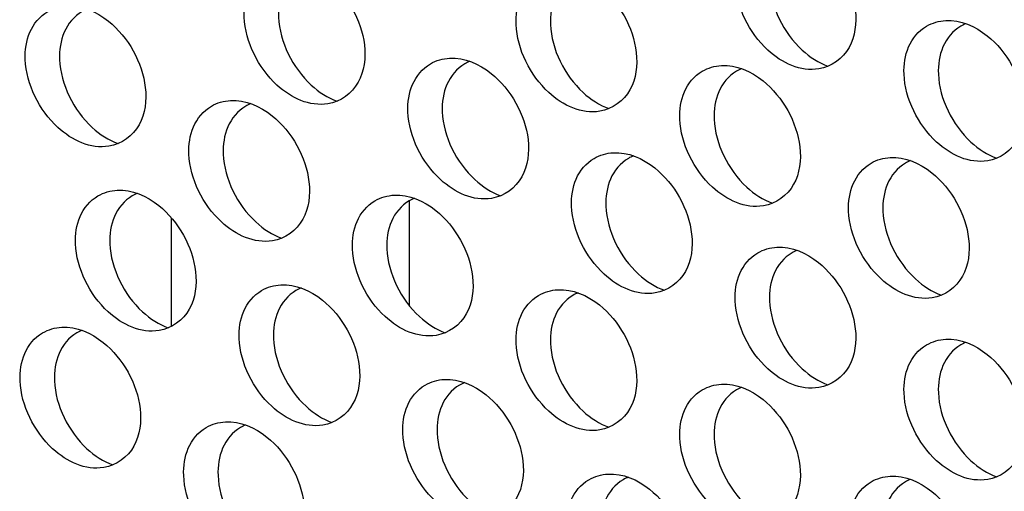
# Model space of a CAD drawing. Units: inches. Extents: x 980 to 1609, y 118 to 188.
# Drawn here: x 1082 to 1085, y 144 to 145 of the extents above; entities that cross this region are included whole.
import ezdxf

# ---------------------------------------------------------------- set-up
doc = ezdxf.new("R2010")
doc.units = ezdxf.units.IN
doc.header["$MEASUREMENT"] = 0
doc.layers.add('panels', color=6, linetype='Continuous')

msp = doc.modelspace()

# ---------------------------------------------------------------- linework, layer by layer
at = {"layer": 'panels', "color": 8}
for p, q in [((1083.14158, 144.76234), (1083.14158, 144.38204)), ((1082.27556, 144.70109), (1082.27556, 144.30551))]:
    msp.add_line(p, q, dxfattribs=at)
at = {"layer": 'panels'}
for points, knots in [([(1084.41084, 145.73216), (1084.38149, 145.71501), (1084.35901, 145.68762), (1084.33249, 145.62619), (1084.3276, 145.59221), (1084.33282, 145.46818), (1084.37963, 145.37353), (1084.50014, 145.26267), (1084.56696, 145.2318), (1084.67938, 145.24999), (1084.72105, 145.28047), (1084.76571, 145.36111), (1084.77162, 145.40887), (1084.75579, 145.54704), (1084.70373, 145.63982), (1084.58767, 145.7327), (1084.53495, 145.75553), (1084.45647, 145.75143), (1084.43213, 145.7446), (1084.41084, 145.73216)], [0, 0, 0, 0, 0.4394553, 0.4394553, 0.8789106, 0.8789106, 2.0193662, 2.0193662, 2.8998393, 2.8998393, 3.5043734, 3.5043734, 4.1089074, 4.1089074, 5.254301, 5.254301, 5.9645545, 5.9645545, 6.2831853, 6.2831853, 6.2831853, 6.2831853]), ([(1084.55454, 145.74136), (1084.54811, 145.73874), (1084.54186, 145.73568), (1084.53584, 145.73216), (1084.50649, 145.71501), (1084.48401, 145.68762), (1084.45749, 145.62619), (1084.4526, 145.59221), (1084.45782, 145.46818), (1084.50463, 145.37353), (1084.60067, 145.28518), (1084.63279, 145.26436), (1084.66678, 145.25219)], [6.193169, 6.193169, 6.193169, 6.193169, 6.2831853, 6.2831853, 6.2831853, 6.7226406, 6.7226406, 7.1620959, 7.1620959, 8.3025515, 8.3025515, 8.7727002, 8.7727002, 8.7727002, 8.7727002]), ([(1082.62337, 145.60502), (1082.59401, 145.58787), (1082.57153, 145.56048), (1082.54501, 145.49906), (1082.54012, 145.46507), (1082.54534, 145.34104), (1082.59216, 145.24639), (1082.71267, 145.13553), (1082.77948, 145.10466), (1082.8919, 145.12285), (1082.93357, 145.15333), (1082.97824, 145.23397), (1082.98414, 145.28173), (1082.96831, 145.4199), (1082.91626, 145.51268), (1082.80019, 145.60556), (1082.74748, 145.62839), (1082.66899, 145.62429), (1082.64465, 145.61746), (1082.62337, 145.60502)], [0, 0, 0, 0, 0.4394553, 0.4394553, 0.8789106, 0.8789106, 2.0193662, 2.0193662, 2.8998393, 2.8998393, 3.5043734, 3.5043734, 4.1089074, 4.1089074, 5.254301, 5.254301, 5.9645545, 5.9645545, 6.2831853, 6.2831853, 6.2831853, 6.2831853]), ([(1082.76707, 145.61422), (1082.76064, 145.6116), (1082.75438, 145.60854), (1082.74837, 145.60502), (1082.71901, 145.58787), (1082.69653, 145.56048), (1082.67001, 145.49906), (1082.66512, 145.46507), (1082.67034, 145.34104), (1082.71716, 145.24639), (1082.8132, 145.15804), (1082.84531, 145.13722), (1082.87931, 145.12505)], [6.193169, 6.193169, 6.193169, 6.193169, 6.2831853, 6.2831853, 6.2831853, 6.7226406, 6.7226406, 7.1620959, 7.1620959, 8.3025515, 8.3025515, 8.7727002, 8.7727002, 8.7727002, 8.7727002]), ([(1083.61318, 145.57793), (1083.58382, 145.56078), (1083.56134, 145.53339), (1083.53483, 145.47197), (1083.52994, 145.43798), (1083.53516, 145.31395), (1083.58197, 145.2193), (1083.70248, 145.10844), (1083.76929, 145.07757), (1083.88172, 145.09576), (1083.92338, 145.12624), (1083.96805, 145.20688), (1083.97395, 145.25464), (1083.95812, 145.39281), (1083.90607, 145.48559), (1083.79, 145.57847), (1083.73729, 145.6013), (1083.6588, 145.5972), (1083.63446, 145.59037), (1083.61318, 145.57793)], [0, 0, 0, 0, 0.4394553, 0.4394553, 0.8789106, 0.8789106, 2.0193662, 2.0193662, 2.8998393, 2.8998393, 3.5043734, 3.5043734, 4.1089074, 4.1089074, 5.254301, 5.254301, 5.9645545, 5.9645545, 6.2831853, 6.2831853, 6.2831853, 6.2831853]), ([(1083.75688, 145.58713), (1083.75045, 145.58451), (1083.74419, 145.58145), (1083.73818, 145.57793), (1083.70882, 145.56078), (1083.68634, 145.53339), (1083.65983, 145.47197), (1083.65494, 145.43798), (1083.66016, 145.31395), (1083.70697, 145.2193), (1083.80301, 145.13095), (1083.83513, 145.11013), (1083.86912, 145.09796)], [6.193169, 6.193169, 6.193169, 6.193169, 6.2831853, 6.2831853, 6.2831853, 6.7226406, 6.7226406, 7.1620959, 7.1620959, 8.3025515, 8.3025515, 8.7727002, 8.7727002, 8.7727002, 8.7727002]), ([(1081.8257, 145.4508), (1081.79635, 145.43364), (1081.77387, 145.40625), (1081.74735, 145.34483), (1081.74246, 145.31084), (1081.74768, 145.18681), (1081.79449, 145.09216), (1081.915, 144.9813), (1081.98182, 144.95043), (1082.09424, 144.96862), (1082.13591, 144.9991), (1082.18057, 145.07974), (1082.18648, 145.1275), (1082.17065, 145.26567), (1082.11859, 145.35845), (1082.00253, 145.45133), (1081.94981, 145.47416), (1081.87133, 145.47006), (1081.84699, 145.46323), (1081.8257, 145.4508)], [0, 0, 0, 0, 0.4394553, 0.4394553, 0.8789106, 0.8789106, 2.0193662, 2.0193662, 2.8998393, 2.8998393, 3.5043734, 3.5043734, 4.1089074, 4.1089074, 5.254301, 5.254301, 5.9645545, 5.9645545, 6.2831853, 6.2831853, 6.2831853, 6.2831853]), ([(1081.9694, 145.45999), (1081.96297, 145.45738), (1081.95672, 145.45431), (1081.9507, 145.4508), (1081.92135, 145.43364), (1081.89887, 145.40625), (1081.87235, 145.34483), (1081.86746, 145.31084), (1081.87268, 145.18681), (1081.91949, 145.09216), (1082.01553, 145.00381), (1082.04765, 144.98299), (1082.08164, 144.97083)], [6.193169, 6.193169, 6.193169, 6.193169, 6.2831853, 6.2831853, 6.2831853, 6.7226406, 6.7226406, 7.1620959, 7.1620959, 8.3025515, 8.3025515, 8.7727002, 8.7727002, 8.7727002, 8.7727002]), ([(1085.02554, 145.39771), (1084.99618, 145.38055), (1084.97371, 145.35316), (1084.94719, 145.29174), (1084.9423, 145.25775), (1084.94752, 145.13372), (1084.99433, 145.03908), (1085.11484, 144.92821), (1085.18166, 144.89734), (1085.29408, 144.91553), (1085.33575, 144.94601), (1085.38041, 145.02666), (1085.38632, 145.07441), (1085.37049, 145.21258), (1085.31843, 145.30536), (1085.20237, 145.39824), (1085.14965, 145.42107), (1085.07117, 145.41698), (1085.04683, 145.41014), (1085.02554, 145.39771)], [0, 0, 0, 0, 0.4394553, 0.4394553, 0.8789106, 0.8789106, 2.0193662, 2.0193662, 2.8998393, 2.8998393, 3.5043734, 3.5043734, 4.1089074, 4.1089074, 5.254301, 5.254301, 5.9645545, 5.9645545, 6.2831853, 6.2831853, 6.2831853, 6.2831853]), ([(1085.16924, 145.40691), (1085.16281, 145.40429), (1085.15656, 145.40122), (1085.15054, 145.39771), (1085.12118, 145.38055), (1085.09871, 145.35316), (1085.07219, 145.29174), (1085.0673, 145.25775), (1085.07252, 145.13372), (1085.11933, 145.03908), (1085.21537, 144.95072), (1085.24749, 144.9299), (1085.28148, 144.91774)], [6.193169, 6.193169, 6.193169, 6.193169, 6.2831853, 6.2831853, 6.2831853, 6.7226406, 6.7226406, 7.1620959, 7.1620959, 8.3025515, 8.3025515, 8.7727002, 8.7727002, 8.7727002, 8.7727002]), ([(1083.21919, 145.26102), (1083.18983, 145.24387), (1083.16735, 145.21648), (1083.14084, 145.15506), (1083.13595, 145.12107), (1083.14117, 144.99704), (1083.18798, 144.90239), (1083.30849, 144.79153), (1083.3753, 144.76066), (1083.48773, 144.77885), (1083.5294, 144.80933), (1083.57406, 144.88997), (1083.57997, 144.93773), (1083.56414, 145.0759), (1083.51208, 145.16868), (1083.39602, 145.26156), (1083.3433, 145.28439), (1083.26482, 145.28029), (1083.24048, 145.27346), (1083.21919, 145.26102)], [0, 0, 0, 0, 0.4394553, 0.4394553, 0.8789106, 0.8789106, 2.0193662, 2.0193662, 2.8998393, 2.8998393, 3.5043734, 3.5043734, 4.1089074, 4.1089074, 5.254301, 5.254301, 5.9645545, 5.9645545, 6.2831853, 6.2831853, 6.2831853, 6.2831853]), ([(1083.36289, 145.27022), (1083.35646, 145.2676), (1083.35021, 145.26454), (1083.34419, 145.26102), (1083.31483, 145.24387), (1083.29235, 145.21648), (1083.26584, 145.15506), (1083.26095, 145.12107), (1083.26617, 144.99704), (1083.31298, 144.90239), (1083.40902, 144.81404), (1083.44114, 144.79322), (1083.47513, 144.78105)], [6.193169, 6.193169, 6.193169, 6.193169, 6.2831853, 6.2831853, 6.2831853, 6.7226406, 6.7226406, 7.1620959, 7.1620959, 8.3025515, 8.3025515, 8.7727002, 8.7727002, 8.7727002, 8.7727002]), ([(1084.209, 145.23393), (1084.17965, 145.21678), (1084.15717, 145.18939), (1084.13065, 145.12797), (1084.12576, 145.09398), (1084.13098, 144.96995), (1084.17779, 144.8753), (1084.2983, 144.76444), (1084.36512, 144.73357), (1084.47754, 144.75176), (1084.51921, 144.78224), (1084.56388, 144.86288), (1084.56978, 144.91064), (1084.55395, 145.04881), (1084.5019, 145.14159), (1084.38583, 145.23447), (1084.33312, 145.2573), (1084.25463, 145.2532), (1084.23029, 145.24637), (1084.209, 145.23393)], [0, 0, 0, 0, 0.4394553, 0.4394553, 0.8789106, 0.8789106, 2.0193662, 2.0193662, 2.8998393, 2.8998393, 3.5043734, 3.5043734, 4.1089074, 4.1089074, 5.254301, 5.254301, 5.9645545, 5.9645545, 6.2831853, 6.2831853, 6.2831853, 6.2831853]), ([(1084.35271, 145.24313), (1084.34628, 145.24051), (1084.34002, 145.23745), (1084.334, 145.23393), (1084.30465, 145.21678), (1084.28217, 145.18939), (1084.25565, 145.12797), (1084.25076, 145.09398), (1084.25598, 144.96995), (1084.30279, 144.8753), (1084.39884, 144.78695), (1084.43095, 144.76613), (1084.46494, 144.75396)], [6.193169, 6.193169, 6.193169, 6.193169, 6.2831853, 6.2831853, 6.2831853, 6.7226406, 6.7226406, 7.1620959, 7.1620959, 8.3025515, 8.3025515, 8.7727002, 8.7727002, 8.7727002, 8.7727002]), ([(1082.42153, 145.1068), (1082.39217, 145.08964), (1082.36969, 145.06225), (1082.34318, 145.00083), (1082.33828, 144.96684), (1082.3435, 144.84281), (1082.39032, 144.74816), (1082.51083, 144.6373), (1082.57764, 144.60643), (1082.69007, 144.62462), (1082.73173, 144.6551), (1082.7764, 144.73574), (1082.7823, 144.7835), (1082.76647, 144.92167), (1082.71442, 145.01445), (1082.59835, 145.10733), (1082.54564, 145.13016), (1082.46715, 145.12606), (1082.44281, 145.11923), (1082.42153, 145.1068)], [0, 0, 0, 0, 0.4394553, 0.4394553, 0.8789106, 0.8789106, 2.0193662, 2.0193662, 2.8998393, 2.8998393, 3.5043734, 3.5043734, 4.1089074, 4.1089074, 5.254301, 5.254301, 5.9645545, 5.9645545, 6.2831853, 6.2831853, 6.2831853, 6.2831853]), ([(1082.56523, 145.11599), (1082.5588, 145.11338), (1082.55254, 145.11031), (1082.54653, 145.1068), (1082.51717, 145.08964), (1082.49469, 145.06225), (1082.46818, 145.00083), (1082.46328, 144.96684), (1082.4685, 144.84281), (1082.51532, 144.74816), (1082.61136, 144.65981), (1082.64347, 144.63899), (1082.67747, 144.62683)], [6.193169, 6.193169, 6.193169, 6.193169, 6.2831853, 6.2831853, 6.2831853, 6.7226406, 6.7226406, 7.1620959, 7.1620959, 8.3025515, 8.3025515, 8.7727002, 8.7727002, 8.7727002, 8.7727002]), ([(1083.81502, 144.91702), (1083.78566, 144.89987), (1083.76318, 144.87248), (1083.73666, 144.81106), (1083.73177, 144.77707), (1083.73699, 144.65304), (1083.78381, 144.55839), (1083.90432, 144.44753), (1083.97113, 144.41666), (1084.08355, 144.43485), (1084.12522, 144.46533), (1084.16989, 144.54597), (1084.17579, 144.59373), (1084.15996, 144.7319), (1084.10791, 144.82468), (1083.99184, 144.91756), (1083.93913, 144.94039), (1083.86064, 144.93629), (1083.8363, 144.92946), (1083.81502, 144.91702)], [0, 0, 0, 0, 0.4394553, 0.4394553, 0.8789106, 0.8789106, 2.0193662, 2.0193662, 2.8998393, 2.8998393, 3.5043734, 3.5043734, 4.1089074, 4.1089074, 5.254301, 5.254301, 5.9645545, 5.9645545, 6.2831853, 6.2831853, 6.2831853, 6.2831853]), ([(1083.95872, 144.92622), (1083.95229, 144.9236), (1083.94603, 144.92054), (1083.94002, 144.91702), (1083.91066, 144.89987), (1083.88818, 144.87248), (1083.86166, 144.81106), (1083.85677, 144.77707), (1083.86199, 144.65304), (1083.90881, 144.55839), (1084.00485, 144.47004), (1084.03696, 144.44922), (1084.07096, 144.43705)], [6.193169, 6.193169, 6.193169, 6.193169, 6.2831853, 6.2831853, 6.2831853, 6.7226406, 6.7226406, 7.1620959, 7.1620959, 8.3025515, 8.3025515, 8.7727002, 8.7727002, 8.7727002, 8.7727002]), ([(1084.8237, 144.89948), (1084.79435, 144.88232), (1084.77187, 144.85493), (1084.74535, 144.79351), (1084.74046, 144.75952), (1084.74568, 144.63549), (1084.79249, 144.54085), (1084.913, 144.42998), (1084.97982, 144.39911), (1085.09224, 144.4173), (1085.13391, 144.44778), (1085.17858, 144.52843), (1085.18448, 144.57618), (1085.16865, 144.71435), (1085.11659, 144.80714), (1085.00053, 144.90001), (1084.94781, 144.92284), (1084.86933, 144.91875), (1084.84499, 144.91192), (1084.8237, 144.89948)], [0, 0, 0, 0, 0.4394553, 0.4394553, 0.8789106, 0.8789106, 2.0193662, 2.0193662, 2.8998393, 2.8998393, 3.5043734, 3.5043734, 4.1089074, 4.1089074, 5.254301, 5.254301, 5.9645545, 5.9645545, 6.2831853, 6.2831853, 6.2831853, 6.2831853]), ([(1084.96741, 144.90868), (1084.96097, 144.90606), (1084.95472, 144.90299), (1084.9487, 144.89948), (1084.91935, 144.88232), (1084.89687, 144.85493), (1084.87035, 144.79351), (1084.86546, 144.75952), (1084.87068, 144.63549), (1084.91749, 144.54085), (1085.01353, 144.45249), (1085.04565, 144.43167), (1085.07964, 144.41951)], [6.193169, 6.193169, 6.193169, 6.193169, 6.2831853, 6.2831853, 6.2831853, 6.7226406, 6.7226406, 7.1620959, 7.1620959, 8.3025515, 8.3025515, 8.7727002, 8.7727002, 8.7727002, 8.7727002]), ([(1082.00867, 144.78034), (1081.97931, 144.76319), (1081.95683, 144.7358), (1081.93031, 144.67437), (1081.92542, 144.64039), (1081.93064, 144.51635), (1081.97746, 144.42171), (1082.09797, 144.31085), (1082.16478, 144.27998), (1082.2772, 144.29817), (1082.31887, 144.32864), (1082.36354, 144.40929), (1082.36944, 144.45704), (1082.35361, 144.59522), (1082.30156, 144.688), (1082.18549, 144.78088), (1082.13278, 144.8037), (1082.05429, 144.79961), (1082.02995, 144.79278), (1082.00867, 144.78034)], [0, 0, 0, 0, 0.4394553, 0.4394553, 0.8789106, 0.8789106, 2.0193662, 2.0193662, 2.8998393, 2.8998393, 3.5043734, 3.5043734, 4.1089074, 4.1089074, 5.254301, 5.254301, 5.9645545, 5.9645545, 6.2831853, 6.2831853, 6.2831853, 6.2831853]), ([(1082.15237, 144.78954), (1082.14594, 144.78692), (1082.13968, 144.78385), (1082.13367, 144.78034), (1082.10431, 144.76319), (1082.08183, 144.7358), (1082.05531, 144.67437), (1082.05042, 144.64039), (1082.05564, 144.51635), (1082.10246, 144.42171), (1082.1985, 144.33336), (1082.23061, 144.31253), (1082.26461, 144.30037)], [6.193169, 6.193169, 6.193169, 6.193169, 6.2831853, 6.2831853, 6.2831853, 6.7226406, 6.7226406, 7.1620959, 7.1620959, 8.3025515, 8.3025515, 8.7727002, 8.7727002, 8.7727002, 8.7727002]), ([(1083.01735, 144.7628), (1082.988, 144.74564), (1082.96552, 144.71825), (1082.939, 144.65683), (1082.93411, 144.62284), (1082.93933, 144.49881), (1082.98614, 144.40416), (1083.10665, 144.2933), (1083.17347, 144.26243), (1083.28589, 144.28062), (1083.32756, 144.3111), (1083.37222, 144.39174), (1083.37813, 144.4395), (1083.3623, 144.57767), (1083.31024, 144.67045), (1083.19418, 144.76333), (1083.14146, 144.78616), (1083.06298, 144.78206), (1083.03864, 144.77523), (1083.01735, 144.7628)], [0, 0, 0, 0, 0.4394553, 0.4394553, 0.8789106, 0.8789106, 2.0193662, 2.0193662, 2.8998393, 2.8998393, 3.5043734, 3.5043734, 4.1089074, 4.1089074, 5.254301, 5.254301, 5.9645545, 5.9645545, 6.2831853, 6.2831853, 6.2831853, 6.2831853]), ([(1083.16106, 144.77199), (1083.15462, 144.76938), (1083.14837, 144.76631), (1083.14235, 144.7628), (1083.113, 144.74564), (1083.09052, 144.71825), (1083.064, 144.65683), (1083.05911, 144.62284), (1083.06433, 144.49881), (1083.11114, 144.40416), (1083.20718, 144.31581), (1083.2393, 144.29499), (1083.27329, 144.28283)], [6.193169, 6.193169, 6.193169, 6.193169, 6.2831853, 6.2831853, 6.2831853, 6.7226406, 6.7226406, 7.1620959, 7.1620959, 8.3025515, 8.3025515, 8.7727002, 8.7727002, 8.7727002, 8.7727002]), ([(1084.41084, 144.57302), (1084.38149, 144.55587), (1084.35901, 144.52848), (1084.33249, 144.46706), (1084.3276, 144.43307), (1084.33282, 144.30904), (1084.37963, 144.21439), (1084.50014, 144.10353), (1084.56696, 144.07266), (1084.67938, 144.09085), (1084.72105, 144.12133), (1084.76571, 144.20197), (1084.77162, 144.24973), (1084.75579, 144.3879), (1084.70373, 144.48068), (1084.58767, 144.57356), (1084.53495, 144.59639), (1084.45647, 144.59229), (1084.43213, 144.58546), (1084.41084, 144.57302)], [0, 0, 0, 0, 0.4394553, 0.4394553, 0.8789106, 0.8789106, 2.0193662, 2.0193662, 2.8998393, 2.8998393, 3.5043734, 3.5043734, 4.1089074, 4.1089074, 5.254301, 5.254301, 5.9645545, 5.9645545, 6.2831853, 6.2831853, 6.2831853, 6.2831853]), ([(1084.55454, 144.58222), (1084.54811, 144.5796), (1084.54186, 144.57654), (1084.53584, 144.57302), (1084.50649, 144.55587), (1084.48401, 144.52848), (1084.45749, 144.46706), (1084.4526, 144.43307), (1084.45782, 144.30904), (1084.50463, 144.21439), (1084.60067, 144.12604), (1084.63279, 144.10522), (1084.66678, 144.09305)], [6.193169, 6.193169, 6.193169, 6.193169, 6.2831853, 6.2831853, 6.2831853, 6.7226406, 6.7226406, 7.1620959, 7.1620959, 8.3025515, 8.3025515, 8.7727002, 8.7727002, 8.7727002, 8.7727002]), ([(1082.60449, 144.43634), (1082.57514, 144.41919), (1082.55266, 144.3918), (1082.52614, 144.33037), (1082.52125, 144.29639), (1082.52647, 144.17235), (1082.57328, 144.07771), (1082.69379, 143.96685), (1082.76061, 143.93598), (1082.87303, 143.95417), (1082.9147, 143.98464), (1082.95936, 144.06529), (1082.96527, 144.11304), (1082.94944, 144.25122), (1082.89738, 144.344), (1082.78132, 144.43688), (1082.7286, 144.4597), (1082.65012, 144.45561), (1082.62578, 144.44878), (1082.60449, 144.43634)], [0, 0, 0, 0, 0.4394553, 0.4394553, 0.8789106, 0.8789106, 2.0193662, 2.0193662, 2.8998393, 2.8998393, 3.5043734, 3.5043734, 4.1089074, 4.1089074, 5.254301, 5.254301, 5.9645545, 5.9645545, 6.2831853, 6.2831853, 6.2831853, 6.2831853]), ([(1082.74819, 144.44554), (1082.74176, 144.44292), (1082.73551, 144.43985), (1082.72949, 144.43634), (1082.70014, 144.41919), (1082.67766, 144.3918), (1082.65114, 144.33037), (1082.64625, 144.29639), (1082.65147, 144.17235), (1082.69828, 144.07771), (1082.79432, 143.98936), (1082.82644, 143.96853), (1082.86043, 143.95637)], [6.193169, 6.193169, 6.193169, 6.193169, 6.2831853, 6.2831853, 6.2831853, 6.7226406, 6.7226406, 7.1620959, 7.1620959, 8.3025515, 8.3025515, 8.7727002, 8.7727002, 8.7727002, 8.7727002]), ([(1083.61318, 144.4188), (1083.58382, 144.40164), (1083.56134, 144.37425), (1083.53483, 144.31283), (1083.52994, 144.27884), (1083.53516, 144.15481), (1083.58197, 144.06016), (1083.70248, 143.9493), (1083.76929, 143.91843), (1083.88172, 143.93662), (1083.92338, 143.9671), (1083.96805, 144.04774), (1083.97395, 144.0955), (1083.95812, 144.23367), (1083.90607, 144.32645), (1083.79, 144.41933), (1083.73729, 144.44216), (1083.6588, 144.43806), (1083.63446, 144.43123), (1083.61318, 144.4188)], [0, 0, 0, 0, 0.4394553, 0.4394553, 0.8789106, 0.8789106, 2.0193662, 2.0193662, 2.8998393, 2.8998393, 3.5043734, 3.5043734, 4.1089074, 4.1089074, 5.254301, 5.254301, 5.9645545, 5.9645545, 6.2831853, 6.2831853, 6.2831853, 6.2831853]), ([(1083.75688, 144.42799), (1083.75045, 144.42538), (1083.74419, 144.42231), (1083.73818, 144.4188), (1083.70882, 144.40164), (1083.68634, 144.37425), (1083.65983, 144.31283), (1083.65494, 144.27884), (1083.66016, 144.15481), (1083.70697, 144.06016), (1083.80301, 143.97181), (1083.83513, 143.95099), (1083.86912, 143.93883)], [6.193169, 6.193169, 6.193169, 6.193169, 6.2831853, 6.2831853, 6.2831853, 6.7226406, 6.7226406, 7.1620959, 7.1620959, 8.3025515, 8.3025515, 8.7727002, 8.7727002, 8.7727002, 8.7727002]), ([(1081.80683, 144.28211), (1081.77747, 144.26496), (1081.75499, 144.23757), (1081.72848, 144.17614), (1081.72358, 144.14216), (1081.72881, 144.01813), (1081.77562, 143.92348), (1081.89613, 143.81262), (1081.96294, 143.78175), (1082.07537, 143.79994), (1082.11703, 143.83041), (1082.1617, 143.91106), (1082.1676, 143.95881), (1082.15177, 144.09699), (1082.09972, 144.18977), (1081.98365, 144.28265), (1081.93094, 144.30547), (1081.85245, 144.30138), (1081.82811, 144.29455), (1081.80683, 144.28211)], [0, 0, 0, 0, 0.4394553, 0.4394553, 0.8789106, 0.8789106, 2.0193662, 2.0193662, 2.8998393, 2.8998393, 3.5043734, 3.5043734, 4.1089074, 4.1089074, 5.254301, 5.254301, 5.9645545, 5.9645545, 6.2831853, 6.2831853, 6.2831853, 6.2831853]), ([(1081.95053, 144.29131), (1081.9441, 144.28869), (1081.93784, 144.28563), (1081.93183, 144.28211), (1081.90247, 144.26496), (1081.87999, 144.23757), (1081.85348, 144.17614), (1081.84858, 144.14216), (1081.85381, 144.01813), (1081.90062, 143.92348), (1081.99666, 143.83513), (1082.02878, 143.81431), (1082.06277, 143.80214)], [6.193169, 6.193169, 6.193169, 6.193169, 6.2831853, 6.2831853, 6.2831853, 6.7226406, 6.7226406, 7.1620959, 7.1620959, 8.3025515, 8.3025515, 8.7727002, 8.7727002, 8.7727002, 8.7727002]), ([(1085.02554, 144.23857), (1084.99618, 144.22141), (1084.97371, 144.19402), (1084.94719, 144.1326), (1084.9423, 144.09861), (1084.94752, 143.97458), (1084.99433, 143.87994), (1085.11484, 143.76907), (1085.18166, 143.7382), (1085.29408, 143.75639), (1085.33575, 143.78687), (1085.38041, 143.86752), (1085.38632, 143.91527), (1085.37049, 144.05344), (1085.31843, 144.14622), (1085.20237, 144.2391), (1085.14965, 144.26193), (1085.07117, 144.25784), (1085.04683, 144.251), (1085.02554, 144.23857)], [0, 0, 0, 0, 0.4394553, 0.4394553, 0.8789106, 0.8789106, 2.0193662, 2.0193662, 2.8998393, 2.8998393, 3.5043734, 3.5043734, 4.1089074, 4.1089074, 5.254301, 5.254301, 5.9645545, 5.9645545, 6.2831853, 6.2831853, 6.2831853, 6.2831853]), ([(1085.16924, 144.24777), (1085.16281, 144.24515), (1085.15656, 144.24208), (1085.15054, 144.23857), (1085.12118, 144.22141), (1085.09871, 144.19402), (1085.07219, 144.1326), (1085.0673, 144.09861), (1085.07252, 143.97458), (1085.11933, 143.87994), (1085.21537, 143.79158), (1085.24749, 143.77076), (1085.28148, 143.7586)], [6.193169, 6.193169, 6.193169, 6.193169, 6.2831853, 6.2831853, 6.2831853, 6.7226406, 6.7226406, 7.1620959, 7.1620959, 8.3025515, 8.3025515, 8.7727002, 8.7727002, 8.7727002, 8.7727002]), ([(1083.20032, 144.09234), (1083.17096, 144.07519), (1083.14848, 144.0478), (1083.12197, 143.98637), (1083.11707, 143.95239), (1083.12229, 143.82835), (1083.16911, 143.73371), (1083.28962, 143.62285), (1083.35643, 143.59198), (1083.46886, 143.61017), (1083.51052, 143.64064), (1083.55519, 143.72129), (1083.56109, 143.76904), (1083.54526, 143.90722), (1083.49321, 144), (1083.37714, 144.09288), (1083.32443, 144.1157), (1083.24594, 144.11161), (1083.2216, 144.10478), (1083.20032, 144.09234)], [0, 0, 0, 0, 0.4394553, 0.4394553, 0.8789106, 0.8789106, 2.0193662, 2.0193662, 2.8998393, 2.8998393, 3.5043734, 3.5043734, 4.1089074, 4.1089074, 5.254301, 5.254301, 5.9645545, 5.9645545, 6.2831853, 6.2831853, 6.2831853, 6.2831853]), ([(1083.34402, 144.10154), (1083.33759, 144.09892), (1083.33133, 144.09585), (1083.32532, 144.09234), (1083.29596, 144.07519), (1083.27348, 144.0478), (1083.24697, 143.98637), (1083.24207, 143.95239), (1083.24729, 143.82835), (1083.29411, 143.73371), (1083.39015, 143.64536), (1083.42226, 143.62453), (1083.45626, 143.61237)], [6.193169, 6.193169, 6.193169, 6.193169, 6.2831853, 6.2831853, 6.2831853, 6.7226406, 6.7226406, 7.1620959, 7.1620959, 8.3025515, 8.3025515, 8.7727002, 8.7727002, 8.7727002, 8.7727002]), ([(1084.209, 144.0748), (1084.17965, 144.05764), (1084.15717, 144.03025), (1084.13065, 143.96883), (1084.12576, 143.93484), (1084.13098, 143.81081), (1084.17779, 143.71616), (1084.2983, 143.6053), (1084.36512, 143.57443), (1084.47754, 143.59262), (1084.51921, 143.6231), (1084.56388, 143.70374), (1084.56978, 143.7515), (1084.55395, 143.88967), (1084.5019, 143.98245), (1084.38583, 144.07533), (1084.33312, 144.09816), (1084.25463, 144.09406), (1084.23029, 144.08723), (1084.209, 144.0748)], [0, 0, 0, 0, 0.4394553, 0.4394553, 0.8789106, 0.8789106, 2.0193662, 2.0193662, 2.8998393, 2.8998393, 3.5043734, 3.5043734, 4.1089074, 4.1089074, 5.254301, 5.254301, 5.9645545, 5.9645545, 6.2831853, 6.2831853, 6.2831853, 6.2831853]), ([(1084.35271, 144.08399), (1084.34628, 144.08138), (1084.34002, 144.07831), (1084.334, 144.0748), (1084.30465, 144.05764), (1084.28217, 144.03025), (1084.25565, 143.96883), (1084.25076, 143.93484), (1084.25598, 143.81081), (1084.30279, 143.71616), (1084.39884, 143.62781), (1084.43095, 143.60699), (1084.46494, 143.59483)], [6.193169, 6.193169, 6.193169, 6.193169, 6.2831853, 6.2831853, 6.2831853, 6.7226406, 6.7226406, 7.1620959, 7.1620959, 8.3025515, 8.3025515, 8.7727002, 8.7727002, 8.7727002, 8.7727002]), ([(1082.40265, 143.93811), (1082.3733, 143.92096), (1082.35082, 143.89357), (1082.3243, 143.83214), (1082.31941, 143.79816), (1082.32463, 143.67413), (1082.37144, 143.57948), (1082.49195, 143.46862), (1082.55877, 143.43775), (1082.67119, 143.45594), (1082.71286, 143.48641), (1082.75753, 143.56706), (1082.76343, 143.61481), (1082.7476, 143.75299), (1082.69555, 143.84577), (1082.57948, 143.93865), (1082.52676, 143.96147), (1082.44828, 143.95738), (1082.42394, 143.95055), (1082.40265, 143.93811)], [0, 0, 0, 0, 0.4394553, 0.4394553, 0.8789106, 0.8789106, 2.0193662, 2.0193662, 2.8998393, 2.8998393, 3.5043734, 3.5043734, 4.1089074, 4.1089074, 5.254301, 5.254301, 5.9645545, 5.9645545, 6.2831853, 6.2831853, 6.2831853, 6.2831853]), ([(1082.54636, 143.94731), (1082.53992, 143.94469), (1082.53367, 143.94163), (1082.52765, 143.93811), (1082.4983, 143.92096), (1082.47582, 143.89357), (1082.4493, 143.83214), (1082.44441, 143.79816), (1082.44963, 143.67413), (1082.49644, 143.57948), (1082.59249, 143.49113), (1082.6246, 143.47031), (1082.65859, 143.45814)], [6.193169, 6.193169, 6.193169, 6.193169, 6.2831853, 6.2831853, 6.2831853, 6.7226406, 6.7226406, 7.1620959, 7.1620959, 8.3025515, 8.3025515, 8.7727002, 8.7727002, 8.7727002, 8.7727002]), ([(1083.79614, 143.74834), (1083.76679, 143.73119), (1083.74431, 143.7038), (1083.71779, 143.64237), (1083.7129, 143.60839), (1083.71812, 143.48435), (1083.76493, 143.38971), (1083.88544, 143.27885), (1083.95226, 143.24798), (1084.06468, 143.26617), (1084.10635, 143.29664), (1084.15101, 143.37729), (1084.15692, 143.42504), (1084.14109, 143.56322), (1084.08903, 143.656), (1083.97297, 143.74888), (1083.92025, 143.7717), (1083.84177, 143.76761), (1083.81743, 143.76078), (1083.79614, 143.74834)], [0, 0, 0, 0, 0.4394553, 0.4394553, 0.8789106, 0.8789106, 2.0193662, 2.0193662, 2.8998393, 2.8998393, 3.5043734, 3.5043734, 4.1089074, 4.1089074, 5.254301, 5.254301, 5.9645545, 5.9645545, 6.2831853, 6.2831853, 6.2831853, 6.2831853]), ([(1083.93985, 143.75754), (1083.93341, 143.75492), (1083.92716, 143.75185), (1083.92114, 143.74834), (1083.89179, 143.73119), (1083.86931, 143.7038), (1083.84279, 143.64237), (1083.8379, 143.60839), (1083.84312, 143.48435), (1083.88993, 143.38971), (1083.98597, 143.30136), (1084.01809, 143.28053), (1084.05208, 143.26837)], [6.193169, 6.193169, 6.193169, 6.193169, 6.2831853, 6.2831853, 6.2831853, 6.7226406, 6.7226406, 7.1620959, 7.1620959, 8.3025515, 8.3025515, 8.7727002, 8.7727002, 8.7727002, 8.7727002]), ([(1084.8237, 143.74034), (1084.79435, 143.72318), (1084.77187, 143.6958), (1084.74535, 143.63437), (1084.74046, 143.60039), (1084.74568, 143.47635), (1084.79249, 143.38171), (1084.913, 143.27084), (1084.97982, 143.23997), (1085.09224, 143.25816), (1085.13391, 143.28864), (1085.17858, 143.36929), (1085.18448, 143.41704), (1085.16865, 143.55521), (1085.11659, 143.648), (1085.00053, 143.74087), (1084.94781, 143.7637), (1084.86933, 143.75961), (1084.84499, 143.75278), (1084.8237, 143.74034)], [0, 0, 0, 0, 0.4394553, 0.4394553, 0.8789106, 0.8789106, 2.0193662, 2.0193662, 2.8998393, 2.8998393, 3.5043734, 3.5043734, 4.1089074, 4.1089074, 5.254301, 5.254301, 5.9645545, 5.9645545, 6.2831853, 6.2831853, 6.2831853, 6.2831853]), ([(1084.96741, 143.74954), (1084.96097, 143.74692), (1084.95472, 143.74385), (1084.9487, 143.74034), (1084.91935, 143.72318), (1084.89687, 143.6958), (1084.87035, 143.63437), (1084.86546, 143.60039), (1084.87068, 143.47635), (1084.91749, 143.38171), (1085.01353, 143.29335), (1085.04565, 143.27253), (1085.07964, 143.26037)], [6.193169, 6.193169, 6.193169, 6.193169, 6.2831853, 6.2831853, 6.2831853, 6.7226406, 6.7226406, 7.1620959, 7.1620959, 8.3025515, 8.3025515, 8.7727002, 8.7727002, 8.7727002, 8.7727002])]:
    msp.add_open_spline(points, degree=3, knots=knots, dxfattribs=at)

doc.saveas('drawing.dxf')
